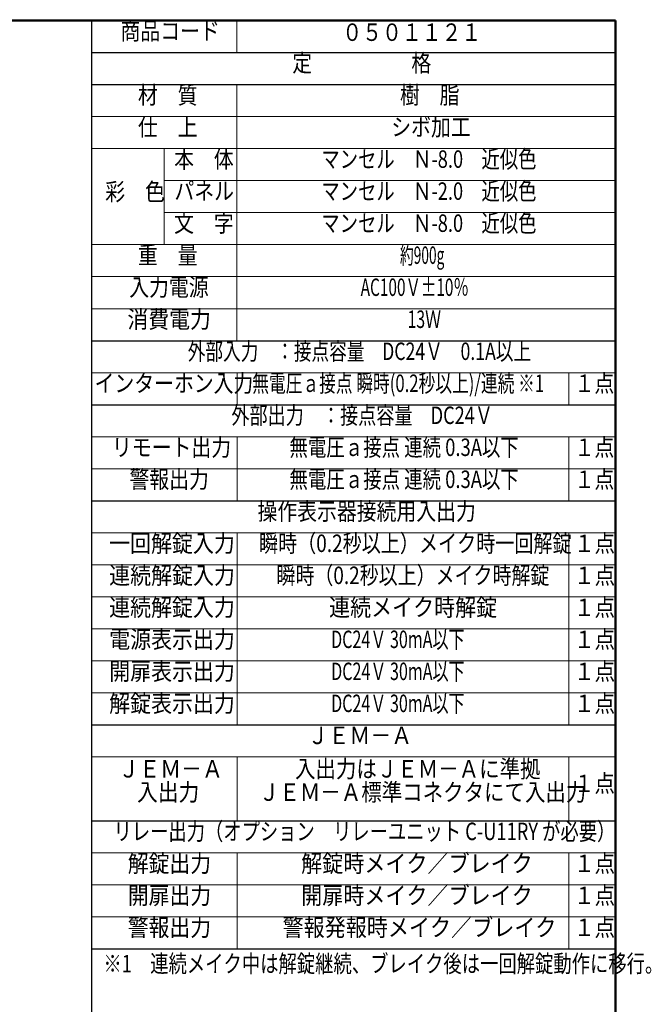
# Model space of a CAD drawing. Extents: x 30 to 1204, y 26 to 797.
# Drawn here: x 878 to 1204, y 289 to 797 of the extents above; entities that cross this region are included whole.
import ezdxf
from ezdxf.enums import TextEntityAlignment as Align

# ---------------------------------------------------------------- set-up
doc = ezdxf.new("R2010")
doc.units = 0
doc.header["$LTSCALE"] = 0.75
doc.header["$MEASUREMENT"] = 0
doc.linetypes.add('PHANTOM', pattern=[58, 30, -9, 2.5, -5, 2.5, -9])
doc.layers.add('1', color=7, linetype='Continuous')
doc.layers.add('15', color=96, linetype='Continuous')
doc.styles.get("Standard").update_dxf_attribs({"font": 'txt', "bigfont": 'bigfont'})

msp = doc.modelspace()

# ---------------------------------------------------------------- linework, layer by layer
at = {"layer": '1', "color": 7, "linetype": 'Continuous', "lineweight": 9}
msp.add_line((952.352283, 730.458784), (952.352283, 680.927872), dxfattribs=at)
at = {"layer": '15', "color": 96, "linetype": 'Continuous', "lineweight": 50}
for p, q in [((30, 796.5), (1185, 796.5)), ((1185, 796.5), (1185, 25.5)), ((1185, 25.5), (1185, 796.5))]:
    msp.add_line(p, q, dxfattribs=at)
at = {"layer": '15', "color": 96, "linetype": 'Continuous', "lineweight": 30}
for p, q in [((914.852283, 796.5), (914.852283, 197.626264)), ((914.852283, 779.989696), (1185.020895, 779.989696)), ((914.852283, 763.479392), (1185.020895, 763.479392)), ((914.852283, 631.396959), (1185.020895, 631.396959)), ((915.020882, 598.396959), (1185, 598.396959)), ((915.020882, 548.896959), (1185, 548.896959)), ((915.020882, 433.396959), (1185, 433.396959)), ((915.010441, 383.896959), (1185, 383.896959)), ((915.020882, 317.896959), (1185, 317.896959))]:
    msp.add_line(p, q, dxfattribs=at)
at = {"layer": '15', "color": 96, "linetype": 'Continuous', "lineweight": 9}
for p, q in [((989.899119, 796.5), (989.899119, 779.989696)), ((989.899119, 763.479392), (989.899119, 647.907263)), ((914.852283, 746.969088), (1185.020895, 746.969088)), ((1185.020895, 730.458784), (914.852283, 730.458784)), ((952.352283, 713.94848), (1185.020895, 713.94848)), ((952.352283, 697.438176), (1185.020895, 697.438176)), ((914.852283, 680.927872), (1185.020895, 680.927872)), ((914.852283, 664.417567), (1185.020895, 664.417567)), ((914.852283, 664.417567), (1185.020895, 664.417567)), ((914.852283, 647.907263), (1185.020895, 647.907263)), ((914.852283, 647.907263), (1185.020895, 647.907263)), ((989.899119, 647.907263), (989.899119, 631.396959)), ((915.020882, 614.896959), (1185.020882, 614.896959)), ((990.020882, 614.896959), (990.020882, 598.396959)), ((1161.020882, 614.896959), (1161.020882, 598.396959)), ((915.020882, 598.396959), (1185, 598.396959)), ((915.020882, 581.896959), (1185.020882, 581.896959)), ((990.020882, 581.896959), (990.020882, 565.396959)), ((1161.020882, 581.896959), (1161.020882, 565.396959)), ((915.020882, 565.396959), (1185.020882, 565.396959)), ((990.020882, 565.396959), (990.020882, 548.896959)), ((1161.020882, 565.396959), (1161.020882, 548.896959)), ((915.020882, 548.896959), (1185, 548.896959)), ((915.020882, 532.396959), (1185, 532.396959)), ((990.020882, 532.396959), (990.020882, 433.396959)), ((1161.020882, 532.396959), (1161.020882, 433.396959)), ((915.020882, 515.896959), (1185, 515.896959)), ((915.041764, 499.396959), (1185.020882, 499.396959)), ((915.041764, 482.896959), (1185.020882, 482.896959)), ((915.020882, 466.396959), (1185, 466.396959)), ((915.041764, 449.896959), (1185.020882, 449.896959)), ((915.031323, 416.896959), (1185.010441, 416.896959)), ((990.010441, 416.896959), (990.010441, 383.896959)), ((990.020882, 416.896959), (990.020882, 400.396959)), ((1161.010441, 416.896959), (1161.010441, 383.896959)), ((915.020882, 367.396959), (1185, 367.396959)), ((990.020882, 367.396959), (990.020882, 317.896959)), ((1161.020882, 367.396959), (1161.020882, 317.896959)), ((915.020882, 350.896959), (1185, 350.896959)), ((915.041764, 334.396959), (1185, 334.396959)), ((915.020882, 317.896959), (1185, 317.896959))]:
    msp.add_line(p, q, dxfattribs=at)

# ---------------------------------------------------------------- texts
at = {"layer": '15', "color": 96, "linetype": 'PHANTOM', "lineweight": 9}
for s, width, p in [('商品コード', 0.833333, (929.86165, 783.742038)), ('０５０１１２１', 0.833333, (1044.23456, 783.120002)), ('定\u3000\u3000\u3000\u3000\u3000格', 0.833333, (1018.416917, 767.231734)), ('材\u3000質', 0.833333, (938.867271, 750.72143)), ('樹\u3000脂', 0.833333, (1073.951577, 750.72143)), ('仕\u3000上', 0.833333, (938.867271, 734.211126)), ('シボ加工', 0.833333, (1069.448766, 734.211126)), ('本\u3000体', 0.833333, (957.529271, 717.635821)), ('マンセル\u3000Ｎ-8.0\u3000近似色', 0.769231, (1033.426285, 717.700821)), ('彩\u3000色', 0.833333, (922.013271, 700.846821)), ('パネル', 0.833333, (957.659271, 701.286517)), ('マンセル\u3000Ｎ-2.0\u3000近似色', 0.769231, (1033.426285, 701.190517)), ('文\u3000字', 0.833333, (957.529271, 684.615213)), ('マンセル\u3000Ｎ-8.0\u3000近似色', 0.769231, (1033.426285, 684.680213)), ('重\u3000量', 0.833333, (938.867271, 668.169909)), ('約900g', 0.576923, (1073.951577, 668.169909))]:
    msp.add_text(s, height=9.00562, dxfattribs=dict(at, width=width)).set_placement(p, align=Align.BOTTOM_LEFT)
at = {"layer": '15', "color": 96, "linetype": 'Continuous', "lineweight": 9}
for s, height, width, p in [('入力電源', 9.00562, 0.833333, (934.36446, 651.659605)), ('AC100Ｖ%%p10％\u3000', 9.00562, 0.646552, (1053.688931, 651.659605)), ('消費電力', 9.00562, 0.875, (933.463899, 635.149301)), ('13Ｗ', 9.00562, 0.666667, (1077.843565, 635.149301)), ('外部入力\u3000：接点容量\u3000DC24Ｖ\u30000.1A以上', 9, 0.742188, (964.512182, 618.645759)), ('インターホン入力', 9, 0.833333, (916.5, 602.146959)), ('無電圧ａ接点 瞬時(0.2秒以上)/連続 ※1', 9, 0.701897, (997.8, 602.146959)), ('１点', 9, 0.833333, (1163.989559, 602.146959)), ('外部出力\u3000：接点容量\u3000DC24Ｖ', 9, 0.76087, (987.012182, 585.645759)), ('リモート出力', 9, 0.833333, (925.5, 569.146959)), ('無電圧ａ接点 連続 0.3A以下', 9, 0.77381, (1017, 569.146959)), ('１点', 9, 0.833333, (1163.989559, 569.146959)), ('警報出力', 9, 0.833333, (934.5, 552.646959)), ('無電圧ａ接点 連続 0.3A以下', 9, 0.77381, (1017, 552.646959)), ('１点', 9, 0.833333, (1163.989559, 552.646959)), ('操作表示器接続用入出力', 9, 0.833333, (1000.521482, 536.143359)), ('瞬時（0.2秒以上）メイク時一回解錠', 9, 0.800971, (1001.263982, 519.643659)), ('一回解錠入力', 9, 0.87963, (924.020882, 519.646959)), ('１点', 9, 0.861111, (1163.710682, 519.646359)), ('連続解錠入力', 9, 0.87963, (924.041764, 503.146959)), ('瞬時（0.2秒以上）メイク時解錠', 9, 0.796703, (1010.263982, 503.143659)), ('１点', 9, 0.861111, (1163.731082, 503.147109)), ('連続解錠入力', 9, 0.87963, (924.020882, 486.646959)), ('連続メイク時解錠', 9, 0.881944, (1037.421182, 486.645159)), ('１点', 9, 0.861111, (1163.710682, 486.646359)), ('電源表示出力', 9, 0.87963, (924.020882, 470.146959)), ('DC24Ｖ 30mA以下', 9, 0.674863, (1038.471182, 470.145159)), ('１点', 9, 0.861111, (1163.710682, 470.146359)), ('開扉表示出力', 9, 0.87963, (924.041764, 453.646959)), ('DC24Ｖ 30mA以下', 9, 0.674863, (1038.490982, 453.647859)), ('１点', 9, 0.861111, (1163.731082, 453.647109)), ('解錠表示出力', 9, 0.87963, (924.020882, 437.146959)), ('DC24Ｖ 30mA以下', 9, 0.674863, (1038.470882, 437.144559)), ('１点', 9, 0.861111, (1163.711282, 437.147259)), ('ＪＥＭ－Ａ', 9, 0.877778, (1026.335132, 420.631209)), ('入出力はＪＥＭ－Ａに準拠', 9, 0.858796, (1019.870282, 403.392159)), ('ＪＥＭ－Ａ', 9, 0.877778, (928.790885, 403.398459)), ('１点', 9, 0.861111, (1163.644383, 395.896959)), ('入出力', 9, 0.87037, (938.426283, 391.399359)), ('ＪＥＭ－Ａ標準コネクタにて入出力', 9, 0.859375, (1001.245682, 391.377459)), ('リレー出力（オプション\u3000リレーユニット C-U11RY が必要）', 9, 0.768156, (926.277482, 371.142459)), ('解錠出力', 9, 0.875, (933.620882, 354.646959)), ('解錠時メイク／ブレイク', 9, 0.883838, (1023.020882, 354.646959)), ('１点', 9, 0.861111, (1163.711282, 354.646509)), ('開扉出力', 9, 0.875, (933.641764, 338.146959)), ('開扉時メイク／ブレイク', 9, 0.883838, (1023.041764, 338.146959)), ('１点', 9, 0.861111, (1163.731682, 338.146659)), ('警報出力', 9, 0.875, (933.620882, 321.646959)), ('警報発報時メイク／ブレイク', 9, 0.884615, (1013.420882, 321.646959)), ('１点', 9, 0.861111, (1163.710232, 321.645909)), ('※1\u3000連続メイク中は解錠継続、ブレイク後は一回解錠動作に移行。', 9, 0.769369, (921.071233, 302.987142))]:
    msp.add_text(s, height=height, dxfattribs=dict(at, width=width)).set_placement(p, align=Align.BOTTOM_LEFT)

doc.saveas('drawing.dxf')
